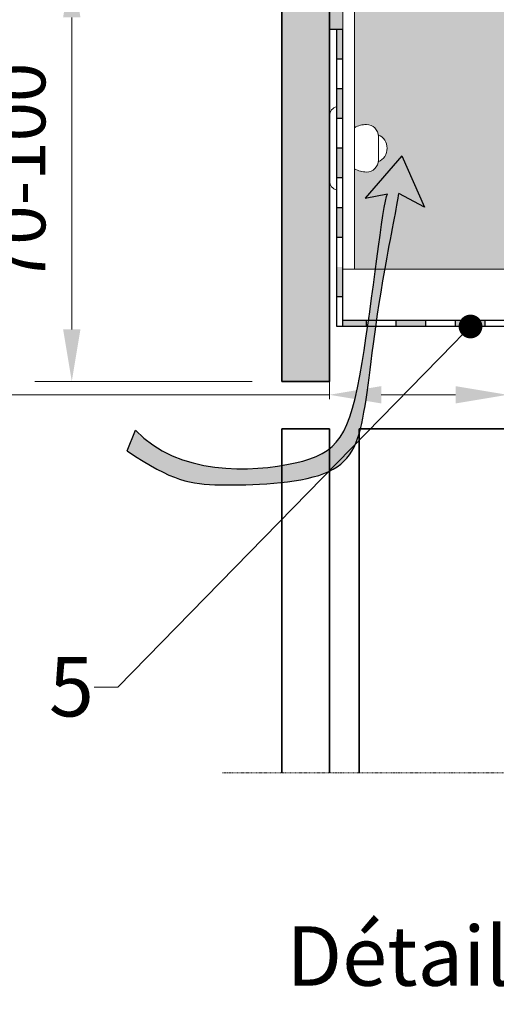
# Model space of a CAD drawing. Units: inches. Extents: x -8427 to 8781, y 20182 to 22423.
# Drawn here: x -2908 to -2828, y 21985 to 22151 of the extents above; entities that cross this region are included whole.
import ezdxf
from ezdxf import colors
from ezdxf.entities.mleader import LeaderData, LeaderLine
from ezdxf.math import Vec2, Vec3

# ---------------------------------------------------------------- set-up
doc = ezdxf.new("R2010")
doc.units = ezdxf.units.IN
doc.header["$LTSCALE"] = 0.25
doc.header["$MEASUREMENT"] = 0
doc.linetypes.add('DASHDOT', pattern=[1, 0.5, -0.25, 0, -0.25])
for name, color, linetype, true_color in [('Etex-Airflow (ventilation)', 7, 'Continuous', 0x1ce4f2), ('Etex-EQUITONE solid hatch', 7, 'Continuous', 0x4d4e53), ('Etex-Solid Hatch metal framing', 7, 'Continuous', 0xc7c8ca)]:
    doc.layers.add(name, color=color, linetype=linetype, true_color=true_color)
for name, color, linetype, lineweight in [('Etex-Dimensions', 7, 'Continuous', 13), ('Etex-EQUITONE', 7, 'Continuous', 35), ('Etex-Framing metal profiles (T-L-omega)', 7, 'Continuous', 13), ('Etex-Systemlines-Centerlines', 252, 'DASHDOT', 13)]:
    doc.layers.add(name, color=color, linetype=linetype, lineweight=lineweight)
for name, color, linetype in [('Etex-Foam tape', 7, 'Continuous'), ('Etex-Perforated closures', 7, 'Continuous'), ('Etex-Text-annotations', 7, 'Continuous'), ('Etex-Text-legends-FR-BEL', 7, 'Continuous')]:
    doc.layers.add(name, color=color, linetype=linetype)
doc.styles.add('style Equitone', font='trebuc.ttf')
doc.dimstyles.new('Equitone', dxfattribs={"dimscale": 0, "dimtxt": 7, "dimasz": 7, "dimexe": 2.5, "dimexo": 4, "dimgap": 3.5, "dimtad": 1, "dimdec": 0, "dimzin": 0, "dimdsep": 46, "dimtxsty": 'style Equitone', "dimcen": 4, "dimclrt": 7, "dimadec": 0, "dimazin": 0, "dimtfac": 1, "dimtdec": 0, "dimtmove": 0, "dimatfit": 3, "dimfxl": 1, "dimtolj": 1, "dimtzin": 0, "dimlwd": 13, "dimlwe": 13, "dimarcsym": 1})

# ---------------------------------------------------------------- blocks, each defined once
blk = doc.blocks.new('_Dot')
at = {"color": 0, "linetype": 'ByBlock', "lineweight": -2}
blk.add_line((-0.5, 0), (-1, 0), dxfattribs=at)
at = {"color": 0, "linetype": 'ByBlock', "const_width": 0.5}
blk.add_lwpolyline([(-0.25, 0, 1), (0.25, 0, 1)], format="xyb", close=True, dxfattribs=at)
blk = doc.blocks.new('*D77')
at = {"layer": 'Defpoints', "color": 0, "ltscale": 100, "transparency": 16777216}
for p in [(-2825.880657721147, 22090.02493906278), (-2825.880657721147, 22087.77940071892), (-2855.89587048093, 22082.02493906278)]:
    blk.add_point(p, dxfattribs=at)
at = {"layer": 'Etex-Dimensions', "color": 0, "linetype": 'Continuous', "lineweight": 13, "ltscale": 100, "transparency": 16777216}
for p, q in [((-2855.89587048093, 22087.02493906278), (-2855.89587048093, 22094.02940071892)), ((-2855.89587048093, 22087.77940071892), (-2938.92066976361, 22087.77940071892)), ((-2834.630657721147, 22087.77940071892), (-2847.14587048093, 22087.77940071892)), ((-2825.880657721147, 22085.02493906278), (-2825.880657721147, 22081.52940071892))]:
    blk.add_line(p, q, dxfattribs=at)
at = {"layer": 'Etex-Dimensions', "color": 0, "ltscale": 100, "transparency": 16777216}
for points in [[(-2847.14587048093, 22089.23773405225), (-2847.14587048093, 22086.32106738559), (-2855.89587048093, 22087.77940071892)], [(-2834.630657721147, 22089.23773405225), (-2834.630657721147, 22086.32106738559), (-2825.880657721147, 22087.77940071892)]]:
    blk.add_solid(points, dxfattribs=at)
at = {"layer": 'Etex-Dimensions', "color": 7, "ltscale": 100, "transparency": 16777216, "insert": (-2925.253831509272, 22096.60600004552), "char_height": 8.75, "attachment_point": 5, "style": 'style Equitone', "bg_fill": 3, "box_fill_scale": 1.25, "bg_fill_color": 256, "bg_fill_true_color": 13158600, "bg_fill_transparency": 0}
blk.add_mtext('\\A1;{\\fCalibri|b0|i0|c0|p34;\\C256;≥}20', dxfattribs=at)
blk = doc.blocks.new('*D78')
at = {"layer": 'Defpoints', "color": 0, "ltscale": 100, "transparency": 16777216}
for p in [(-2899.293779261259, 22160.06514636673), (-2865.574883693819, 22160.06514636673), (-2863.889032861572, 22090.0249390628)]:
    blk.add_point(p, dxfattribs=at)
at = {"layer": 'Etex-Dimensions', "color": 0, "linetype": 'Continuous', "lineweight": 13, "ltscale": 100, "transparency": 16777216}
for p, q in [((-2870.574883693819, 22160.06514636673), (-2905.543779261259, 22160.06514636673)), ((-2899.293779261259, 22098.7749390628), (-2899.293779261259, 22151.31514636673)), ((-2868.889032861572, 22090.0249390628), (-2905.543779261259, 22090.0249390628))]:
    blk.add_line(p, q, dxfattribs=at)
at = {"layer": 'Etex-Dimensions', "color": 0, "ltscale": 100, "transparency": 16777216}
for points in [[(-2900.752112594593, 22151.31514636673), (-2897.835445927926, 22151.31514636673), (-2899.293779261259, 22160.06514636673)], [(-2900.752112594593, 22098.7749390628), (-2897.835445927926, 22098.7749390628), (-2899.293779261259, 22090.0249390628)]]:
    blk.add_solid(points, dxfattribs=at)
at = {"layer": 'Etex-Dimensions', "color": 7, "ltscale": 100, "transparency": 16777216, "insert": (-2908.120378587852, 22125.04504271476), "char_height": 8.75, "attachment_point": 5, "rotation": 90, "style": 'style Equitone', "bg_fill": 3, "box_fill_scale": 1.25, "bg_fill_color": 256, "bg_fill_true_color": 13158600, "bg_fill_transparency": 0}
blk.add_mtext('\\A1;70-100', dxfattribs=at)

msp = doc.modelspace()

# ---------------------------------------------------------------- hatches: boundary and pattern name
at = {"layer": 'Etex-Airflow (ventilation)', "transparency": 33554687}
h = msp.add_hatch(color=256, dxfattribs=at)
edge = h.paths.add_edge_path()
edge.add_spline(control_points=[(-2889.987367225516, 22078.32549006692), (-2882.108928762096, 22073.17010747739), (-2876.800800037101, 22072.24374196151), (-2853.568129684561, 22073.07901163543), (-2849.729714288489, 22082.60108361226), (-2848.187722151128, 22101.59732602172), (-2844.38496641746, 22120.01763227042), (-2844.170790067084, 22121.660562533)], knot_values=[0, 0, 0, 0, 1, 2, 3, 4, 4.466813579346681, 4.466813579346681, 4.466813579346681, 4.466813579346681], degree=3, periodic=0)
edge.add_line((-2844.170790067077, 22121.660562533), (-2839.87391592628, 22119.37154596007))
edge.add_line((-2839.87391592628, 22119.37154596007), (-2843.685078319901, 22127.99968609632))
edge.add_line((-2843.685078319901, 22127.99968609632), (-2849.83187686402, 22120.8965881381))
edge.add_line((-2849.83187686402, 22120.8965881381), (-2846.086840830027, 22121.59038376486))
edge.add_spline(control_points=[(-2846.086840830034, 22121.59038376485), (-2846.902450742225, 22120.13333600466), (-2850.832598406556, 22082.90539772323), (-2856.367852907901, 22075.18992716767), (-2881.488242083531, 22074.18960352372), (-2888.536533282833, 22081.83811087399)], knot_values=[0, 0, 0, 0, 0.8131723295593853, 1.813172329559385, 2.813172329559385, 2.813172329559385, 2.813172329559385, 2.813172329559385], degree=3, periodic=0)
edge.add_line((-2888.536533282833, 22081.83811087399), (-2889.987367225516, 22078.32549006692))
at = {"layer": 'Etex-EQUITONE solid hatch', "transparency": 33554687}
h = msp.add_hatch(color=256, dxfattribs=at)
h.dxf.hatch_style = 1
h.paths.add_polyline_path([(-2855.889032861571, 22313.78517538634), (-2863.889032861563, 22313.78517538634), (-2863.889032861571, 22090.02493906279), (-2855.889032861571, 22090.02493906279)])
at = {"layer": 'Etex-Foam tape', "ltscale": 0.01}
h = msp.add_hatch(dxfattribs=at)
h.set_pattern_fill('AR-SAND', color=256, angle=89.99999999999788)
h.set_pattern_definition([(127.4999999999979, (0, 1244.323943648684), (-1.926823769013161, -0.06299335810953702), [0, -1.52, 0, -1.7, 0, -1.625]), (97.49999999999783, (0, 1244.323943648684), (-2.822146065229675, 1.769776705267831), [0, -0.8199999999999998, 0, -1.37, 0, -0.5249999999999999]), (57.49999999999789, (-4.541238321174045e-14, 1243.093943648684), (-0.005659053536849966, 3.114141861751495), [0, -0.5, 0, -1.8, 0, -2.35]), (47.49999999999788, (-4.541238321174045e-14, 1243.093943648684), (-0.8776755649341383, 3.006126604572326), [0, -0.25, 0, -1.18, 0, -1.35])])
h.paths.add_polyline_path([(-2854.639032861571, 22144.27493906278), (-2853.639032861571, 22144.27493906278), (-2853.639032861571, 22313.78517538634), (-2855.889032861578, 22313.78517538634), (-2855.889032861571, 22149.27493906278), (-2854.639032861571, 22149.27493906278)])
h.paths.add_polyline_path([(-2854.639032861571, 22134.27493906278), (-2853.639032861571, 22134.27493906278), (-2853.639032861571, 22139.27493906278), (-2854.639032861571, 22139.27493906278)])
h.paths.add_polyline_path([(-2854.639032861571, 22124.27493906278), (-2853.639032861571, 22124.27493906278), (-2853.639032861571, 22129.27493906278), (-2854.639032861571, 22129.27493906278)])
h.paths.add_polyline_path([(-2854.639032861571, 22114.27493906278), (-2853.639032861563, 22114.27493906278), (-2853.639032861571, 22119.27493906278), (-2854.639032861571, 22119.27493906278)])
at = {"layer": 'Etex-Perforated closures', "ltscale": 100}
h = msp.add_hatch(color=256, dxfattribs=at)
h.dxf.hatch_style = 1
h.paths.add_polyline_path([(-2854.639032861571, 22144.27493906278), (-2853.639032861571, 22144.27493906278), (-2853.639032861571, 22149.27493906278), (-2854.639032861571, 22149.27493906278)])
h.paths.add_polyline_path([(-2854.639032861571, 22134.27493906278), (-2853.639032861571, 22134.27493906278), (-2853.639032861571, 22139.27493906278), (-2854.639032861571, 22139.27493906278)])
h.paths.add_polyline_path([(-2853.639032861571, 22129.27493906278), (-2854.639032861571, 22129.27493906278), (-2854.639032861571, 22124.27493906278), (-2853.639032861571, 22124.27493906278)])
h.paths.add_polyline_path([(-2853.639032861571, 22119.27493906278), (-2854.639032861571, 22119.27493906278), (-2854.639032861571, 22114.27493906278), (-2853.639032861571, 22114.27493906278)])
h.paths.add_polyline_path([(-2853.639032861571, 22109.27493906278), (-2854.639032861571, 22109.27493906278), (-2854.639032861571, 22104.27493906278), (-2853.639032861571, 22104.27493906278)])
h.paths.add_polyline_path([(-2849.639032861571, 22099.27493906278), (-2849.639032861571, 22100.27493906278), (-2853.639032861571, 22100.27493906278), (-2853.639032861571, 22099.27493906278)])
h.paths.add_polyline_path([(-2839.639032861571, 22099.27493906278), (-2839.639032861571, 22100.27493906278), (-2844.639032861571, 22100.27493906278), (-2844.639032861571, 22099.27493906278)])
h.paths.add_polyline_path([(-2829.639032861571, 22099.27493906278), (-2829.639032861571, 22100.27493906278), (-2834.639032861571, 22100.27493906278), (-2834.639032861571, 22099.27493906278)])
at = {"layer": 'Etex-Solid Hatch metal framing', "ltscale": 100}
h = msp.add_hatch(color=256, dxfattribs=at)
h.dxf.hatch_style = 1
h.set_gradient(color1=(199, 200, 202), tint=1, name='CYLINDER')
edge = h.paths.add_edge_path()
edge.add_line((-2803.639032861578, 22313.78517538634), (-2851.639032861578, 22313.78517538634))
edge.add_line((-2851.639032861578, 22313.78517538634), (-2851.639032861571, 22162.40838889502))
edge.add_arc((-2849.914096196426, 22160.06582092062), 2.909128944104043, 57.24900592965139, 126.36586322126041, ccw=False)
edge.add_line((-2848.340289254385, 22162.51248455148), (-2848.773080504896, 22161.83966084985))
edge.add_arc((-2849.914096196426, 22160.06582092062), 2.109128944105173, -57.24900592951832, 57.2490059294916, ccw=False)
edge.add_line((-2848.773080504896, 22158.29198099138), (-2848.340289254385, 22157.61915728975))
edge.add_arc((-2849.914096196426, 22160.06582092062), 2.909128944106745, 233.634136778782, 302.7509940703098, ccw=False)
edge.add_line((-2851.639032861571, 22157.72325294622), (-2851.639032861571, 22157.12775170297))
edge.add_line((-2851.639032861571, 22157.12775170297), (-2851.639032861571, 22132.73904067793))
edge.add_arc((-2849.639032861578, 22129.27493906278), 3.999999999997063, 89.99999999979161, 119.99999999989399, ccw=False)
edge.add_arc((-2849.639032861571, 22131.27493906278), 2, 8.35056309625952, 89.99999999979161, ccw=False)
edge.add_arc((-2848.662134311653, 22129.27493906278), 2.499999999999957, -66.37436491305482, 66.37436491307142, ccw=False)
edge.add_arc((-2849.639032861571, 22127.27493906278), 2, 270, 351.6494369039983, ccw=False)
edge.add_arc((-2849.639032861571, 22129.27493906278), 4.000000000000699, 239.9999999999897, 270, ccw=False)
edge.add_line((-2851.639032861571, 22125.81083744765), (-2851.639032861571, 22108.90735058971))
edge.add_line((-2851.639032861571, 22108.90735058971), (-2848.13085093773, 22108.90735058971))
edge.add_spline(control_points=[(-2848.13085093773, 22108.90735058971), (-2847.275394624692, 22115.34159956062), (-2846.536926622142, 22120.78632721102), (-2846.086840830034, 22121.59038376485)], knot_values=[2.364431691913902, 2.364431691913902, 2.364431691913902, 2.364431691913902, 2.813172329559385, 2.813172329559385, 2.813172329559385, 2.813172329559385], degree=3, periodic=0)
edge.add_line((-2846.086840830034, 22121.59038376485), (-2849.83187686402, 22120.8965881381))
edge.add_line((-2849.83187686402, 22120.8965881381), (-2843.685078319901, 22127.99968609632))
edge.add_line((-2843.685078319901, 22127.99968609632), (-2839.87391592628, 22119.37154596006))
edge.add_line((-2839.87391592628, 22119.37154596007), (-2844.170790067084, 22121.660562533))
edge.add_spline(control_points=[(-2844.170790067084, 22121.660562533), (-2844.38496641746, 22120.01763227042), (-2845.603628144625, 22114.1145125856), (-2846.525912877511, 22108.94310665765), (-2846.532281832053, 22108.90735058971)], knot_values=[3.99674668701131, 3.99674668701131, 3.99674668701131, 3.99674668701131, 4.463560266357991, 4.466813579346681, 4.466813579346681, 4.466813579346681, 4.466813579346681], degree=3, periodic=0)
edge.add_line((-2846.532281832053, 22108.90735058971), (-2822.880657721147, 22108.90735058971))
edge.add_line((-2822.880657721147, 22108.90735058971), (-2822.880657721147, 22147.98009416477))
edge.add_line((-2822.880657721147, 22147.98009416477), (-2803.639032861578, 22147.98009416477))
edge.add_line((-2803.639032861578, 22147.98009416477), (-2803.639032861578, 22166.17988314157))
edge.add_line((-2803.639032861578, 22166.17988314157), (-2849.080938004543, 22166.17988314157))
edge.add_line((-2849.080938004543, 22166.17988314157), (-2849.080938004543, 22246.17988314157))
edge.add_line((-2849.080938004543, 22246.17988314157), (-2827.877184585934, 22246.17988314157))
edge.add_spline(control_points=[(-2827.877184585934, 22246.17988314157), (-2828.385013653682, 22246.98526576981), (-2832.009495918257, 22252.94797945887), (-2828.86713806359, 22260.72788533806), (-2825.984228376863, 22267.83767575866), (-2825.946532924569, 22270.7688017152)], knot_values=[0.8520762861386634, 0.8520762861386634, 0.8520762861386634, 0.8520762861386634, 1, 2, 2.630976928283856, 2.630976928283856, 2.630976928283856, 2.630976928283856], degree=3, periodic=0)
edge.add_line((-2825.946532924576, 22270.7688017152), (-2830.280701956155, 22269.41723999885))
edge.add_line((-2830.280701956155, 22269.41723999884), (-2825.021440882625, 22277.20038241734))
edge.add_line((-2825.021440882625, 22277.20038241734), (-2820.212079487505, 22269.08620938661))
edge.add_line((-2820.212079487505, 22269.08620938661), (-2824.070017885195, 22270.58422816126))
edge.add_spline(control_points=[(-2824.070017885202, 22270.58422816127), (-2824.05105048975, 22267.80841623058), (-2826.493888309345, 22260.68730640898), (-2829.173188270997, 22252.84290851986), (-2825.762768314748, 22247.01262837981), (-2825.260077829724, 22246.17988314157)], knot_values=[0.8429268839154256, 0.8429268839154256, 0.8429268839154256, 0.8429268839154256, 1.443297277917339, 2.443297277917339, 2.600370394001914, 2.600370394001914, 2.600370394001914, 2.600370394001914], degree=3, periodic=0)
edge.add_line((-2825.260077829724, 22246.17988314157), (-2803.639032861578, 22246.17988314157))
edge.add_line((-2803.639032861578, 22246.17988314157), (-2803.639032861578, 22313.78517538634))

# ---------------------------------------------------------------- linework, layer by layer
at = {"layer": 'Etex-Airflow (ventilation)', "transparency": 33554687}
for p, q in [((-2843.685078319901, 22127.99968609632), (-2849.83187686402, 22120.8965881381)), ((-2843.685078319901, 22127.99968609632), (-2839.87391592628, 22119.37154596007)), ((-2849.83187686402, 22120.8965881381), (-2846.086840830034, 22121.59038376485)), ((-2839.87391592628, 22119.37154596007), (-2844.170790067084, 22121.660562533)), ((-2889.987367225516, 22078.32549006692), (-2888.536533282833, 22081.83811087399))]:
    msp.add_line(p, q, dxfattribs=at)
for points, knots in [([(-2889.987367225516, 22078.32549006692), (-2882.108928762096, 22073.17010747739), (-2876.800800037101, 22072.24374196151), (-2853.568129684561, 22073.07901163543), (-2849.729714288489, 22082.60108361226), (-2848.187722151128, 22101.59732602172), (-2844.38496641746, 22120.01763227042), (-2844.170790067084, 22121.660562533)], [0, 0, 0, 0, 1, 2, 3, 4, 4.466813579346681, 4.466813579346681, 4.466813579346681, 4.466813579346681]), ([(-2888.536533282833, 22081.83811087399), (-2881.488242083531, 22074.18960352372), (-2856.367852907901, 22075.18992716767), (-2850.832598406556, 22082.90539772323), (-2846.902450742225, 22120.13333600466), (-2846.086840830034, 22121.59038376485)], [0, 0, 0, 0, 1, 2, 2.813172329559385, 2.813172329559385, 2.813172329559385, 2.813172329559385])]:
    msp.add_open_spline(points, degree=3, knots=knots, dxfattribs=at)
at = {"layer": 'Etex-EQUITONE'}
for p, q in [((-2863.889032861571, 22313.78517538634), (-2863.889032861571, 22090.02493906279)), ((-2855.889032861571, 22090.02493906279), (-2855.889032861571, 22313.78517538634)), ((-2855.889032861571, 22090.02493906279), (-2863.889032861571, 22090.02493906279)), ((-2855.89587048093, 22082.02493906278), (-2863.889032861571, 22082.02493906278))]:
    msp.add_line(p, q, dxfattribs=at)
at = {"layer": 'Etex-EQUITONE', "ltscale": 100}
for p, q in [((-2863.889032861571, 22082.02493906278), (-2863.88903286157, 22024.11961167022)), ((-2855.89587048093, 22082.02493906278), (-2855.895870480929, 22024.11961167022)), ((-2850.864336999006, 22082.02493906278), (-2850.864336999005, 22024.11961167022)), ((-2703.150754306978, 22082.02493906278), (-2850.864336999006, 22082.02493906278))]:
    msp.add_line(p, q, dxfattribs=at)
at = {"layer": 'Etex-Foam tape', "ltscale": 100}
msp.add_line((-2853.639032861571, 22149.27493906278), (-2855.889032861571, 22149.27493906278), dxfattribs=at)
msp.add_line((-2853.639032861571, 22149.27493906278), (-2855.889032861571, 22149.27493906278), dxfattribs=at)
at = {"layer": 'Etex-Framing metal profiles (T-L-omega)'}
for p, q in [((-2853.639032861571, 22108.90735058971), (-2853.639032861578, 22313.78517538634)), ((-2851.639032861571, 22108.90735058971), (-2851.639032861578, 22313.78517538634)), ((-2854.639032861571, 22122.27629941456), (-2854.639032861571, 22136.27357871101)), ((-2855.80324645498, 22134.77493906278), (-2855.80324645498, 22123.77493906278)), ((-2847.639032861571, 22127.27493906278), (-2847.639032861571, 22131.27493906278)), ((-2853.639032861571, 22108.90735058971), (-2822.880657721147, 22108.90735058971))]:
    msp.add_line(p, q, dxfattribs=at)
for centre, radius, start, end in [((-2854.392225190849, 22134.88031923677), 1.414950878616258, 100.0453984201841, 184.2711269832381), ((-2849.639032861582, 22129.27493906279), 3.999999999996362, 89.99999999984367, 119.9999999998506), ((-2849.639032861571, 22131.27493906278), 2, 0, 90), ((-2848.662134311657, 22129.27493906279), 2.500000000000011, 293.6256350870225, 66.37436491297744), ((-2849.639032861571, 22127.27493906278), 2, 270, 0), ((-2849.639032861568, 22129.27493906278), 4.000000000000117, 239.9999999999582, 269.9999999999609), ((-2854.38946943078, 22123.67169969252), 1.417541477956418, 175.8234577144925, 259.8600168821943)]:
    msp.add_arc(centre, radius, start, end, dxfattribs=at)
at = {"layer": 'Etex-Perforated closures', "color": 18, "true_color": 0x000000}
for p, q in [((-2853.639032861571, 22149.27493906278), (-2854.639032861571, 22149.27493906278)), ((-2853.639032861571, 22149.27493906278), (-2854.639032861571, 22149.27493906278)), ((-2853.639032861571, 22144.27493906278), (-2854.639032861571, 22144.27493906278)), ((-2853.639032861571, 22139.27493906278), (-2854.639032861571, 22139.27493906278)), ((-2853.639032861571, 22134.27493906278), (-2854.639032861571, 22134.27493906278)), ((-2853.639032861571, 22129.27493906278), (-2854.639032861571, 22129.27493906278)), ((-2853.639032861571, 22124.27493906278), (-2854.639032861571, 22124.27493906278)), ((-2853.639032861571, 22119.27493906278), (-2854.639032861571, 22119.27493906278)), ((-2853.639032861571, 22114.27493906278), (-2854.639032861571, 22114.27493906278)), ((-2853.639032861571, 22104.27493906278), (-2854.639032861571, 22104.27493906278)), ((-2849.639032861571, 22099.27493906278), (-2849.639032861571, 22100.27493906278)), ((-2844.639032861571, 22099.27493906278), (-2844.639032861571, 22100.27493906278)), ((-2834.639032861571, 22099.27493906278), (-2834.639032861571, 22100.27493906278)), ((-2829.639032861571, 22099.27493906278), (-2829.639032861571, 22100.27493906278))]:
    msp.add_line(p, q, dxfattribs=at)
at = {"layer": 'Etex-Perforated closures'}
for p, q in [((-2854.639032861571, 22099.27493906278), (-2854.639032861571, 22149.27493906278)), ((-2853.639032861571, 22099.27493906278), (-2853.639032861571, 22149.27493906278)), ((-2824.639032861571, 22100.27493906278), (-2853.639032861571, 22100.27493906278)), ((-2839.639032861571, 22099.27493906278), (-2839.639032861571, 22100.27493906278)), ((-2824.639032861571, 22099.27493906278), (-2854.639032861571, 22099.27493906278))]:
    msp.add_line(p, q, dxfattribs=at)
at = {"layer": 'Etex-Systemlines-Centerlines'}
msp.add_line((-2763.767327827973, 22024.11961167022), (-2873.88903286157, 22024.11961167022), dxfattribs=at)

# ---------------------------------------------------------------- texts
at = {"layer": 'Etex-Text-legends-FR-BEL', "insert": (-2739.059467762971, 21993.30585042708), "char_height": 10, "attachment_point": 5, "style": 'style Equitone'}
msp.add_mtext_dynamic_manual_height_columns('Détail 12 - Linteau de fenêtre - Option 1', width=289.170562572901, gutter_width=25, heights=[0], dxfattribs=at)

# ---------------------------------------------------------------- leaders
at = {"layer": 'Etex-Text-annotations', "ltscale": 100}
ml = msp.add_multileader_mtext('Standard', dxfattribs=at)
ml.set_content('5', color=7, style='style Equitone')
ml.set_leader_properties(linetype='Continuous', lineweight=13)
ml.set_arrow_properties(name='DOT')
ml.build(insert=Vec2(0, 0))
ml.multileader.update_dxf_attribs({"dogleg_length": 2, "scale": 2})
ctx = ml.context
ctx.base_point, ctx.scale, ctx.char_height, ctx.plane_origin = Vec3(-2905.139635793245, 22038.57584898115), 2, 10, Vec3(-2832.108319309951, 22099.27493906278)
notes = []
notes.append((ctx, [(0, (1, 1, 0), (-2891.543676197285, 22038.57584898115), (-1, 0), 4, [(0, [(-2832.108319309951, 22099.27493906278)], 0, [])])]))
ctx.mtext.insert, ctx.mtext.flow_direction = Vec3(-2903.139635793244, 22043.64318904849), 5
for ctx, leaders in notes:
    for number, flags, end, landing, length, lines in leaders:
        leader = LeaderData()
        leader.index, (leader.has_last_leader_line, leader.has_dogleg_vector, leader.attachment_direction) = number, flags
        leader.last_leader_point, leader.dogleg_vector, leader.dogleg_length = Vec3(end), Vec3(landing), length
        for number, points, colour, breaks in lines:
            line = LeaderLine()
            line.index, line.vertices, line.color, line.breaks = number, Vec3.list(points), colors.encode_raw_color(colour), breaks
            leader.lines.append(line)
        ctx.leaders.append(leader)

# ---------------------------------------------------------------- next in the draw order: dimensions: what is measured, and where the dimension line sits
at = {"layer": 'Etex-Dimensions', "ltscale": 100}
dim = msp.add_linear_dim(base=(-2825.880657721147, 22087.77940071892), p1=(-2855.89587048093, 22082.02493906278), p2=(-2825.880657721147, 22090.02493906278), text='{\\fCalibri|b0|i0|c0|p34;\\C256;≥}20', dimstyle='Equitone', override={"dimscale": 1.25, "dimexe": 5, "dimtfill": 1}, dxfattribs=at)
dim.commit()
dim.dimension.update_dxf_attribs({"geometry": '*D77', "text_midpoint": (-2925.253831509272, 22087.77940071892), "dimtype": 160})

# ---------------------------------------------------------------- next in the draw order: dimensions: what is measured, and where the dimension line sits
dim = msp.add_linear_dim(base=(-2899.293779261259, 22160.06514636673), p1=(-2863.889032861571, 22090.02493906279), p2=(-2865.574883693818, 22160.06514636673), angle=90, text='70-100', dimstyle='Equitone', override={"dimscale": 1.25, "dimtxt": 7, "dimasz": 7, "dimexe": 5, "dimgap": 3.5, "dimtfill": 1}, dxfattribs=at)
dim.commit()
dim.dimension.update_dxf_attribs({"geometry": '*D78', "text_midpoint": (-2908.120378587852, 22125.04504271476)})

doc.saveas('drawing.dxf')
